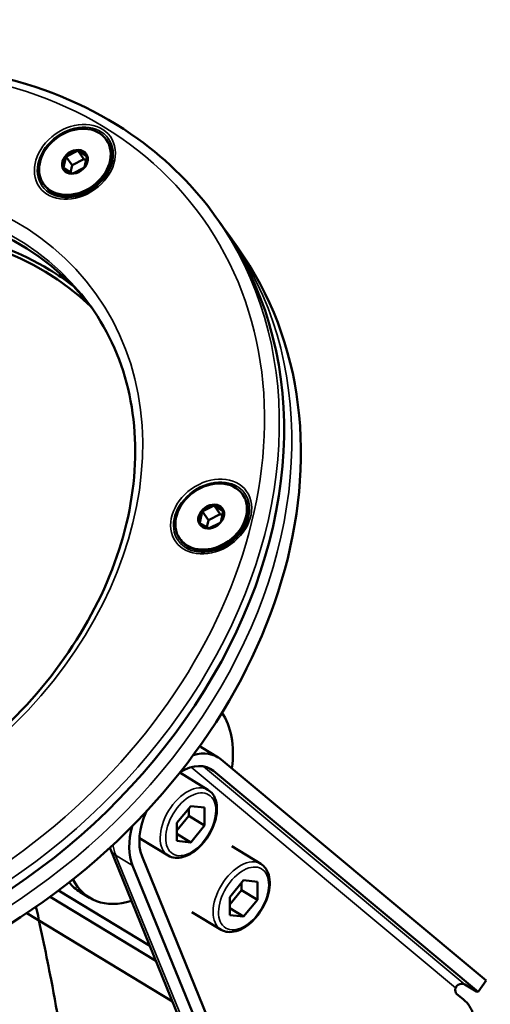
# Model space of a CAD drawing. Units: millimetres. Extents: x 6611 to 10107, y 1775 to 2834.
# Drawn here: x 7414 to 7475, y 2497 to 2625 of the extents above; entities that cross this region are included whole.
import ezdxf

# ---------------------------------------------------------------- set-up
doc = ezdxf.new("R2010")
doc.units = ezdxf.units.MM
doc.header["$LTSCALE"] = 5
doc.layers.add('Sichtbar (ISO)', color=7, linetype='Continuous', lineweight=50)
doc.layers.add('Sichtbar schmal (ISO)', color=7, linetype='Continuous', lineweight=35)

msp = doc.modelspace()

# ---------------------------------------------------------------- linework, layer by layer
at = {"layer": 'Sichtbar (ISO)'}
for p, q in [((7425.49, 2609.6), (7425.6, 2609.44)), ((7420.25, 2607.31), (7419.93, 2605.93)), ((7420.25, 2607.38), (7421.06, 2606.25)), ((7421.74, 2608.11), (7420.32, 2607.4)), ((7421.79, 2608.15), (7422.6, 2607.02)), ((7421.85, 2608.11), (7422.95, 2607.44)), ((7422.66, 2605.98), (7422.98, 2607.35)), ((7421.06, 2606.25), (7420.84, 2605.32)), ((7422.6, 2607.02), (7421.06, 2606.25)), ((7422.87, 2606.85), (7422.6, 2607.02)), ((7421.07, 2605.18), (7419.97, 2605.85)), ((7421.17, 2605.18), (7422.59, 2605.89)), ((7417.35, 2603.79), (7417.46, 2603.64)), ((7439.76, 2599.5), (7440.38, 2598.64)), ((7442.55, 2595.59), (7441.39, 2597.22)), ((7443.21, 2563.43), (7443.32, 2563.28)), ((7437.65, 2559.77), (7437.97, 2561.15)), ((7437.97, 2561.22), (7438.78, 2560.08)), ((7439.46, 2561.94), (7438.04, 2561.23)), ((7439.51, 2561.99), (7440.31, 2560.85)), ((7440.67, 2561.27), (7439.56, 2561.94)), ((7440.7, 2561.19), (7440.38, 2559.81)), ((7438.78, 2560.08), (7438.56, 2559.15)), ((7440.31, 2560.85), (7438.78, 2560.08)), ((7440.58, 2560.69), (7440.31, 2560.85)), ((7437.68, 2559.68), (7438.78, 2559.01)), ((7438.89, 2559.02), (7440.31, 2559.72)), ((7435.07, 2557.63), (7435.18, 2557.47)), ((7440.06, 2529.2), (7437.85, 2530.54)), ((7440.46, 2528.91), (7474.88, 2500.17)), ((7435.05, 2527.21), (7438.72, 2524.98)), ((7473.87, 2498.69), (7439.45, 2527.43)), ((7436.48, 2522.85), (7434.66, 2520.68)), ((7438.29, 2522.67), (7436.48, 2522.85)), ((7438.29, 2520.31), (7438.29, 2522.67)), ((7434.66, 2519.7), (7436.22, 2521.57)), ((7436.22, 2521.57), (7436.22, 2522.54)), ((7436.22, 2521.57), (7438.29, 2520.31)), ((7434.66, 2520.68), (7434.66, 2518.32)), ((7436.48, 2518.14), (7438.29, 2520.31)), ((7434.66, 2519.24), (7436.48, 2518.14)), ((7429.81, 2518.69), (7433.54, 2516.43)), ((7434.66, 2518.32), (7436.48, 2518.14)), ((7441.81, 2517.62), (7445.6, 2515.33)), ((7441.27, 2479.87), (7426.03, 2517.24)), ((7430.15, 2516.3), (7445.14, 2479.55)), ((7443.92, 2478.36), (7428.93, 2515.11)), ((7443.36, 2513.2), (7441.55, 2511.02)), ((7443.1, 2511.91), (7443.1, 2512.89)), ((7445.17, 2513.01), (7443.36, 2513.2)), ((7445.17, 2510.66), (7445.17, 2513.01)), ((7419.29, 2511.87), (7431.15, 2504.68)), ((7422.11, 2511.66), (7423.32, 2510.93)), ((7441.55, 2510.05), (7443.1, 2511.91)), ((7443.1, 2511.91), (7445.17, 2510.66)), ((7431.95, 2502.72), (7418.2, 2511.06)), ((7441.55, 2511.02), (7441.55, 2508.67)), ((7443.36, 2508.48), (7445.17, 2510.66)), ((7434.1, 2497.44), (7415.16, 2508.93)), ((7436.63, 2509.07), (7440.42, 2506.77)), ((7441.55, 2509.58), (7443.36, 2508.48)), ((7441.55, 2508.67), (7443.36, 2508.48)), ((7472.12, 2499.64), (7473.64, 2498.72)), ((7474.88, 2500.17), (7473.87, 2498.69)), ((7471.96, 2497.68), (7471.05, 2498.44)), ((7473.87, 2498.69), (7473.64, 2498.72))]:
    msp.add_line(p, q, dxfattribs=at)
for centre, major_axis in [((7421.42, 2606.69), (4.07, 2.9)), ((7421.42, 2606.69), (1.47, 1.04)), ((7396.53, 2575.1), (14.45, 10.3)), ((7439.14, 2560.53), (4.07, 2.9)), ((7439.14, 2560.53), (1.47, 1.04))]:
    msp.add_ellipse(centre, major_axis=major_axis, ratio=0.781476, dxfattribs=at)
for centre, major_axis, ratio, start_param, end_param in [((7421.53, 2606.54), (4.07, 2.9), 0.781476, 3.141593, 6.283185), ((7421.46, 2606.64), (-1.38, -0.99), 0.781476, 5.070401, 6.050316), ((7421.46, 2606.64), (-1.38, -0.99), 0.781476, 4.023203, 5.003118), ((7421.46, 2606.64), (1.38, 0.99), 0.781476, 6.117598, 7.097513), ((7421.46, 2606.64), (1.38, 0.99), 0.781476, 5.070401, 6.050316), ((7383.38, 2558.01), (40.72, 29.02), 0.781476, 0.013639, 3.127954), ((7421.46, 2606.64), (-1.38, -0.99), 0.781476, 6.117598, 7.097513), ((7421.46, 2606.64), (-1.38, -0.99), 0.781476, 0.881611, 1.861525), ((7386.02, 2554.3), (-41.12, -29.31), 0.781476, 3.285155, 6.139623), ((7383.38, 2558.01), (-57, -40.63), 0.781476, 0, 3.141593), ((7385.55, 2554.96), (57, 40.63), 0.781476, 3.141593, 6.283185), ((7439.25, 2560.38), (4.07, 2.9), 0.781476, 3.141593, 6.283185), ((7439.17, 2560.48), (-1.38, -0.99), 0.781476, 5.070401, 6.050316), ((7439.17, 2560.48), (-1.38, -0.99), 0.781476, 4.023203, 5.003118), ((7439.17, 2560.48), (1.38, 0.99), 0.781476, 6.117598, 7.097513), ((7439.17, 2560.48), (1.38, 0.99), 0.781476, 5.070401, 6.050316), ((7439.17, 2560.48), (-1.38, -0.99), 0.781476, 6.117598, 7.097513), ((7439.17, 2560.48), (-1.38, -0.99), 0.781476, 0.881611, 1.861525), ((7431.1, 2523.76), (7.78, 12.83), 0.591398, 5.355433, 6.028712), ((7435.23, 2521.25), (4.82, 7.95), 0.591398, 6.193751, 6.846567), ((7435.23, 2521.25), (3.89, 6.41), 0.591398, 6.193751, 7.099676), ((7435.23, 2521.25), (-3.89, -6.41), 0.591398, 4.919471, 5.869761), ((7435.23, 2521.25), (4.82, 7.95), 0.591398, 2.03318, 2.728168), ((7429.89, 2524.49), (-7.78, -12.83), 0.591398, 6.068188, 6.283185), ((7431.1, 2523.76), (-7.78, -12.83), 0.591398, 5.928079, 6.865464), ((7471.56, 2498.82), (0.641, 0.768), 0.803157, 0.121186, 1.168384), ((7471.61, 2499.27), (-0.519, -0.855), 0.591398, 5.146553, 6.193751), ((7466.35, 2489.44), (5.19, 8.55), 0.591398, 5.819827, 6.193751)]:
    msp.add_ellipse(centre, major_axis=major_axis, ratio=ratio, start_param=start_param, end_param=end_param, dxfattribs=at)
for points, knots in [([(7325.76, 2518.24), (7322.37, 2522.99), (7319.95, 2528.43), (7317.29, 2540.16), (7317.06, 2546.44), (7318.79, 2559.24), (7320.78, 2565.75), (7326.79, 2578.35), (7330.81, 2584.42), (7340.49, 2595.51), (7346.14, 2600.51), (7358.49, 2608.94), (7365.19, 2612.37), (7378.98, 2617.29), (7386.05, 2618.78), (7399.86, 2619.67), (7406.6, 2619.08), (7419.01, 2615.84), (7424.7, 2613.21), (7433.55, 2606.84), (7436.98, 2603.4), (7439.76, 2599.5)], [1.895167, 1.895167, 1.895167, 1.895167, 2.210901, 2.210901, 2.528327, 2.528327, 2.848481, 2.848481, 3.170091, 3.170091, 3.492126, 3.492126, 3.814225, 3.814225, 4.136228, 4.136228, 4.457691, 4.457691, 4.77745, 4.77745, 5.036759, 5.036759, 5.036759, 5.036759]), ([(7418.12, 2592.65), (7414.39, 2594.91), (7410.08, 2596.52), (7400.8, 2598.22), (7395.85, 2598.33), (7385.8, 2597.05), (7380.69, 2595.68), (7370.84, 2591.58), (7366.09, 2588.86), (7357.41, 2582.36), (7353.49, 2578.57), (7346.87, 2570.32), (7344.18, 2565.86), (7340.28, 2556.71), (7339.07, 2552.03), (7338.26, 2542.89), (7338.65, 2538.44), (7339.96, 2533.88), (7340.1, 2533.42), (7340.25, 2532.97)], [0, 0, 0, 0, 0.324677, 0.324677, 0.64406, 0.64406, 0.961012, 0.961012, 1.277323, 1.277323, 1.593549, 1.593549, 1.909917, 1.909917, 2.227144, 2.227144, 2.547296, 2.547296, 2.583517, 2.583517, 2.583517, 2.583517]), ([(7423.48, 2587.89), (7425.9, 2584.5), (7427.6, 2580.59), (7429.4, 2572.18), (7429.51, 2567.67), (7428.1, 2558.53), (7426.62, 2553.9), (7422.21, 2544.98), (7419.29, 2540.69), (7412.33, 2532.87), (7408.28, 2529.33), (7399.46, 2523.39), (7394.69, 2520.97), (7384.91, 2517.5), (7379.9, 2516.45), (7370.16, 2515.8), (7365.42, 2516.2), (7356.69, 2518.42), (7352.69, 2520.24), (7346.44, 2524.67), (7344.01, 2527.09), (7342.04, 2529.85)], [5.036759, 5.036759, 5.036759, 5.036759, 5.363092, 5.363092, 5.686631, 5.686631, 6.006167, 6.006167, 6.323836, 6.323836, 6.641008, 6.641008, 6.958113, 6.958113, 7.275333, 7.275333, 7.593235, 7.593235, 7.91342, 7.91342, 8.178352, 8.178352, 8.178352, 8.178352]), ([(7437.64, 2530.66), (7437.65, 2530.65), (7437.65, 2530.65), (7437.72, 2530.62), (7437.78, 2530.58), (7437.85, 2530.54)], [8.62416921, 8.62416921, 8.62416921, 8.62416921, 8.62496432, 8.62496432, 8.6520057, 8.6520057, 8.6520057, 8.6520057]), ([(7433.54, 2516.43), (7433.81, 2516.26), (7434.12, 2516.16), (7434.79, 2516.09), (7435.16, 2516.13), (7435.92, 2516.35), (7436.33, 2516.54), (7437.12, 2517.06), (7437.5, 2517.39), (7438.21, 2518.15), (7438.54, 2518.58), (7439.1, 2519.49), (7439.33, 2519.97), (7439.68, 2520.95), (7439.8, 2521.44), (7439.91, 2522.4), (7439.9, 2522.86), (7439.73, 2523.7), (7439.58, 2524.08), (7439.18, 2524.63), (7438.97, 2524.83), (7438.72, 2524.98)], [4.961562, 4.961562, 4.961562, 4.961562, 5.233893, 5.233893, 5.527802, 5.527802, 5.855001, 5.855001, 6.191369, 6.191369, 6.525827, 6.525827, 6.859037, 6.859037, 7.1934, 7.1934, 7.529766, 7.529766, 7.857463, 7.857463, 8.103155, 8.103155, 8.103155, 8.103155]), ([(7440.42, 2506.77), (7440.69, 2506.61), (7441, 2506.51), (7441.67, 2506.44), (7442.04, 2506.48), (7442.8, 2506.7), (7443.21, 2506.89), (7444, 2507.41), (7444.38, 2507.74), (7445.1, 2508.5), (7445.42, 2508.93), (7445.98, 2509.84), (7446.21, 2510.32), (7446.56, 2511.3), (7446.68, 2511.79), (7446.79, 2512.74), (7446.78, 2513.21), (7446.61, 2514.04), (7446.46, 2514.42), (7446.06, 2514.98), (7445.85, 2515.18), (7445.6, 2515.33)], [4.961562, 4.961562, 4.961562, 4.961562, 5.233893, 5.233893, 5.527802, 5.527802, 5.855001, 5.855001, 6.191369, 6.191369, 6.525827, 6.525827, 6.859037, 6.859037, 7.1934, 7.1934, 7.529766, 7.529766, 7.857463, 7.857463, 8.103155, 8.103155, 8.103155, 8.103155]), ([(7416.36, 2509.75), (7417.06, 2506.56), (7417.72, 2503.4), (7419.2, 2495.71), (7419.96, 2491.23), (7421.07, 2482.79), (7421.44, 2478.83), (7421.75, 2471.76), (7421.73, 2468.61), (7421.38, 2463.1), (7421.1, 2460.69), (7419.99, 2454.52), (7418.91, 2450.88), (7416.22, 2445.05), (7414.84, 2442.74), (7411.81, 2438.85), (7410.23, 2437.2), (7406.85, 2434.33), (7405.06, 2433.08), (7401.22, 2430.88), (7399.17, 2429.93), (7393.79, 2427.82), (7390.35, 2426.78), (7380.73, 2424.14), (7374.78, 2422.65), (7365.21, 2419.81), (7361.38, 2418.59), (7353.95, 2416.06), (7350.35, 2414.74), (7343.32, 2412), (7339.9, 2410.57), (7333.17, 2407.55), (7329.87, 2405.96), (7323.32, 2402.58), (7320.11, 2400.78), (7313.65, 2396.91), (7310.46, 2394.82), (7303.99, 2390.23), (7300.77, 2387.72), (7294.1, 2382.06), (7290.76, 2378.88), (7283.58, 2371.35), (7279.93, 2366.96), (7272.98, 2357.71), (7269.73, 2352.83), (7260.44, 2337.96), (7254.87, 2327.72), (7245.42, 2312.29), (7242.08, 2307.15), (7234.68, 2296.93), (7230.61, 2291.87), (7223.96, 2284.67), (7221.79, 2282.46), (7215.6, 2276.55), (7211.35, 2272.9), (7202.97, 2266.53), (7199.01, 2263.77), (7191.1, 2258.79), (7187.24, 2256.55), (7179.48, 2252.41), (7175.62, 2250.5), (7167.81, 2246.92), (7163.89, 2245.24), (7158.86, 2243.24), (7157.92, 2242.87), (7156.97, 2242.51)], [9.434812, 9.434812, 9.434812, 9.434812, 10.365641, 10.365641, 11.726505, 11.726505, 12.99032, 12.99032, 14.049291, 14.049291, 14.907068, 14.907068, 16.312936, 16.312936, 17.321827, 17.321827, 18.162624, 18.162624, 18.936276, 18.936276, 19.693916, 19.693916, 20.869925, 20.869925, 22.993913, 22.993913, 24.515669, 24.515669, 26.070815, 26.070815, 27.689047, 27.689047, 29.406479, 29.406479, 31.270823, 31.270823, 33.350762, 33.350762, 35.755172, 35.755172, 38.679057, 38.679057, 42.542483, 42.542483, 46.651092, 46.651092, 54.86831, 54.86831, 58.976919, 58.976919, 63.085528, 63.085528, 64.929198, 64.929198, 68.071925, 68.071925, 70.554851, 70.554851, 72.676228, 72.676228, 74.570535, 74.570535, 76.315752, 76.315752, 76.709918, 76.709918, 76.709918, 76.709918]), ([(7470.93, 2499.19), (7470.93, 2499.19), (7470.94, 2499.2), (7470.96, 2499.28), (7471, 2499.36), (7471.11, 2499.49), (7471.17, 2499.55), (7471.24, 2499.59)], [0.10076433, 0.10076433, 0.10076433, 0.10076433, 0.10275688, 0.10275688, 0.12789395, 0.12789395, 0.15303103, 0.15303103, 0.15303103, 0.15303103])]:
    msp.add_open_spline(points, degree=3, knots=knots, dxfattribs=at)
for points in [[(7420.32, 2607.4), (7420.31, 2607.4), (7420.29, 2607.39), (7420.26, 2607.39), (7420.25, 2607.38)], [(7420.25, 2607.31), (7420.25, 2607.32), (7420.25, 2607.35), (7420.25, 2607.37), (7420.25, 2607.38)], [(7421.74, 2608.11), (7421.75, 2608.11), (7421.76, 2608.12), (7421.77, 2608.14), (7421.78, 2608.15), (7421.79, 2608.15)], [(7421.85, 2608.11), (7421.84, 2608.11), (7421.83, 2608.12), (7421.81, 2608.14), (7421.8, 2608.15), (7421.79, 2608.15)], [(7422.95, 2607.44), (7422.96, 2607.44), (7422.97, 2607.43), (7422.98, 2607.43), (7422.98, 2607.43)], [(7422.98, 2607.35), (7422.98, 2607.37), (7422.98, 2607.39), (7422.98, 2607.42), (7422.98, 2607.43)], [(7419.93, 2605.93), (7419.93, 2605.93), (7419.92, 2605.91), (7419.91, 2605.9), (7419.91, 2605.89)], [(7422.59, 2605.89), (7422.6, 2605.9), (7422.62, 2605.91), (7422.63, 2605.93), (7422.64, 2605.94)], [(7422.66, 2605.98), (7422.66, 2605.97), (7422.65, 2605.96), (7422.64, 2605.94), (7422.64, 2605.94)], [(7419.97, 2605.85), (7419.96, 2605.86), (7419.94, 2605.87), (7419.92, 2605.89), (7419.91, 2605.89)], [(7421.07, 2605.18), (7421.07, 2605.18), (7421.08, 2605.18), (7421.09, 2605.17), (7421.1, 2605.17), (7421.1, 2605.17)], [(7421.17, 2605.18), (7421.16, 2605.18), (7421.15, 2605.18), (7421.13, 2605.17), (7421.11, 2605.17), (7421.1, 2605.17)], [(7441.39, 2597.22), (7441.22, 2597.45), (7441.05, 2597.69), (7440.87, 2597.93)], [(7421.11, 2590.6), (7420.16, 2591.33), (7419.16, 2592.02), (7418.12, 2592.65)], [(7438.04, 2561.23), (7438.03, 2561.23), (7438, 2561.23), (7437.98, 2561.22), (7437.97, 2561.22)], [(7437.97, 2561.15), (7437.97, 2561.16), (7437.97, 2561.18), (7437.97, 2561.21), (7437.97, 2561.22)], [(7439.46, 2561.94), (7439.47, 2561.95), (7439.48, 2561.96), (7439.5, 2561.98), (7439.51, 2561.99)], [(7439.56, 2561.94), (7439.55, 2561.95), (7439.54, 2561.96), (7439.52, 2561.98), (7439.51, 2561.99)], [(7440.67, 2561.27), (7440.67, 2561.27), (7440.68, 2561.27), (7440.69, 2561.27), (7440.7, 2561.26), (7440.7, 2561.26)], [(7440.7, 2561.19), (7440.7, 2561.2), (7440.7, 2561.21), (7440.7, 2561.24), (7440.7, 2561.25), (7440.7, 2561.26)], [(7440.38, 2559.81), (7440.38, 2559.8), (7440.37, 2559.79), (7440.36, 2559.78), (7440.36, 2559.77)], [(7437.65, 2559.77), (7437.65, 2559.76), (7437.64, 2559.75), (7437.63, 2559.74), (7437.63, 2559.73), (7437.62, 2559.73)], [(7437.68, 2559.68), (7437.68, 2559.69), (7437.66, 2559.7), (7437.64, 2559.71), (7437.63, 2559.72), (7437.62, 2559.73)], [(7438.78, 2559.01), (7438.79, 2559.01), (7438.8, 2559.01), (7438.81, 2559), (7438.82, 2559)], [(7438.89, 2559.02), (7438.88, 2559.01), (7438.85, 2559.01), (7438.83, 2559.01), (7438.82, 2559)], [(7440.31, 2559.72), (7440.32, 2559.73), (7440.33, 2559.75), (7440.35, 2559.76), (7440.36, 2559.77)], [(7426.03, 2517.24), (7426, 2517.3), (7425.98, 2517.37), (7425.95, 2517.43)]]:
    msp.add_open_spline(points, degree=3, dxfattribs=at)
at = {"layer": 'Sichtbar schmal (ISO)'}
for p, q in [((7470.93, 2499.19), (7436.53, 2527.91)), ((7472.12, 2499.64), (7438.14, 2528.02)), ((7438.77, 2527.84), (7439.45, 2527.43)), ((7426.72, 2516.45), (7441.97, 2479.08)), ((7426.72, 2516.45), (7428.93, 2515.11))]:
    msp.add_line(p, q, dxfattribs=at)
for centre, major_axis, ratio in [((7382.22, 2559.63), (55.78, 39.76), 0.781476), ((7421.42, 2606.69), (4.61, 3.28), 0.781476), ((7421.47, 2606.62), (4.32, 3.08), 0.781476), ((7382.22, 2559.63), (41.94, 29.89), 0.781476), ((7439.14, 2560.53), (-4.61, -3.28), 0.781476), ((7439.19, 2560.45), (-4.32, -3.08), 0.781476), ((7541.15, 2464.19), (55.78, 39.76), 0.781476), ((7436.48, 2520.49), (-2.33, -3.85), 0.591398), ((7443.36, 2510.84), (-2.33, -3.85), 0.591398)]:
    msp.add_ellipse(centre, major_axis=major_axis, ratio=ratio, dxfattribs=at)
for centre, major_axis, ratio, start_param, end_param in [((7382.76, 2558.87), (-40.72, -29.02), 0.781476, 3.141593, 6.283185), ((7382.76, 2558.87), (-57, -40.63), 0.781476, 0, 3.141593), ((7384.39, 2556.58), (-57, -40.63), 0.781476, 0, 3.141593), ((7433.03, 2522.59), (4.82, 7.95), 0.591398, 0, 0.043451), ((7436.13, 2520.7), (-2.59, -4.28), 0.591398, 3.141593, 6.283185), ((7433.03, 2522.59), (-4.82, -7.95), 0.591398, 5.656752, 5.869761), ((7428.62, 2518.3), (-2.59, -1.06), 0.738443, 0, 0.501144), ((7443.01, 2511.05), (-2.59, -4.28), 0.591398, 3.141593, 6.283185)]:
    msp.add_ellipse(centre, major_axis=major_axis, ratio=ratio, start_param=start_param, end_param=end_param, dxfattribs=at)

doc.saveas('drawing.dxf')
